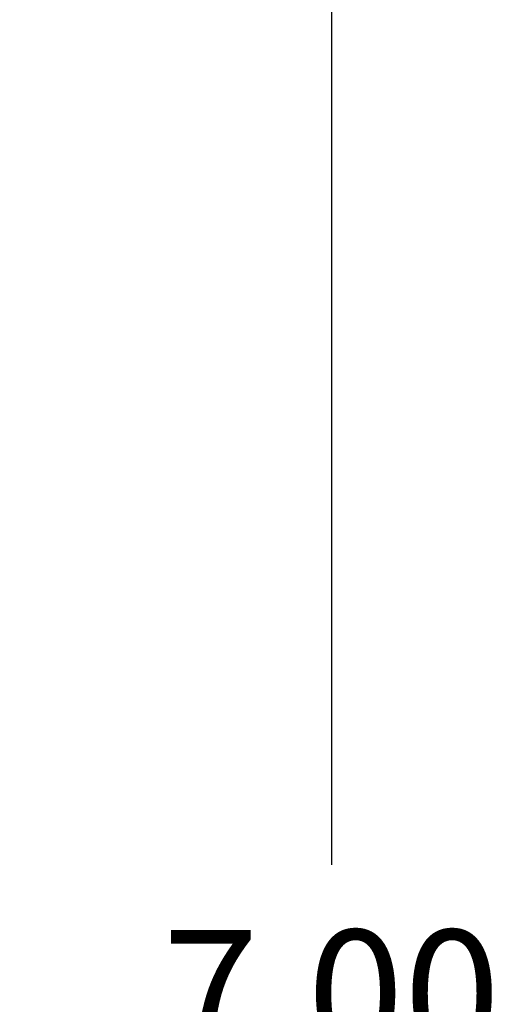
# Model space of a CAD drawing. Units: millimetres. Extents: x -2.8 to 7.7, y 0.3 to 15.9.
# Drawn here: x 5.6 to 6.3, y 4.4 to 5.8 of the extents above; entities that cross this region are included whole.
import ezdxf

# ---------------------------------------------------------------- set-up
doc = ezdxf.new("R2010")
doc.units = ezdxf.units.MM
doc.header["$PDSIZE"] = -1
doc.layers.add('DIASTASEIS', color=253, linetype='Continuous', lineweight=5)
doc.styles.get("Standard").update_dxf_attribs({"font": 'ARIALN.TTF'})
doc.dimstyles.get("Standard").update_dxf_attribs({"dimtxt": 0.18, "dimasz": 0.15, "dimexe": 0.1, "dimexo": 0, "dimgap": 0.09, "dimtad": 0, "dimtih": 1, "dimtoh": 1, "dimzin": 0, "dimdsep": 46, "dimtxsty": 'Standard', "dimblk": 'OBLIQUE', "dimcen": 0.09, "dimadec": 0, "dimazin": 0, "dimtfac": 1, "dimtofl": 0, "dimtmove": 0, "dimatfit": 3, "dimldrblk": 'OBLIQUE', "dimfxl": 1, "dimtolj": 1, "dimtzin": 0, "dimarcsym": 0})

# ---------------------------------------------------------------- blocks, each defined once
blk = doc.blocks.new('_Oblique')
at = {"color": 0, "linetype": 'ByBlock', "lineweight": -2}
blk.add_line((-0.5, -0.5), (0.5, 0.5), dxfattribs=at)
blk = doc.blocks.new('*D80')
at = {"layer": 'Defpoints', "color": 0}
for p in [(4.5374, 7.9346), (4.5374, 0.9346), (6.0837, 0.9346)]:
    blk.add_point(p, dxfattribs=at)
at = {"layer": 'DIASTASEIS', "color": 0, "lineweight": -2}
for p, q in [((4.5374, 7.9346), (6.1837, 7.9346)), ((6.0837, 7.9346), (6.0837, 4.6007)), ((6.0837, 0.9346), (6.0837, 4.2369)), ((4.5374, 0.9346), (6.1837, 0.9346))]:
    blk.add_line(p, q, dxfattribs=at)
at = {"layer": 'DIASTASEIS', "color": 0, "linetype": 'ByBlock', "lineweight": -2, "xscale": 0.15, "yscale": 0.15, "zscale": 0.15}
for p, rotation in [((6.0837, 7.9346), 90), ((6.0837, 0.9346), 270)]:
    blk.add_blockref('_Oblique', p, dxfattribs=dict(at, rotation=rotation))
at = {"layer": 'DIASTASEIS', "color": 0, "insert": (6.0837, 4.4188), "char_height": 0.18, "attachment_point": 5}
blk.add_mtext('\\A1;7.00', dxfattribs=at)

msp = doc.modelspace()

# ---------------------------------------------------------------- dimensions: what is measured, and where the dimension line sits
at = {"layer": 'DIASTASEIS'}
dim = msp.add_linear_dim(base=(6.0837, 0.9346), p1=(4.5374, 7.9346), p2=(4.5374, 0.9346), angle=90, dimstyle='Standard', dxfattribs=at)
dim.commit()
dim.dimension.update_dxf_attribs({"geometry": '*D80', "text_midpoint": (6.0837, 4.4188), "dimtype": 160})

doc.saveas('drawing.dxf')
